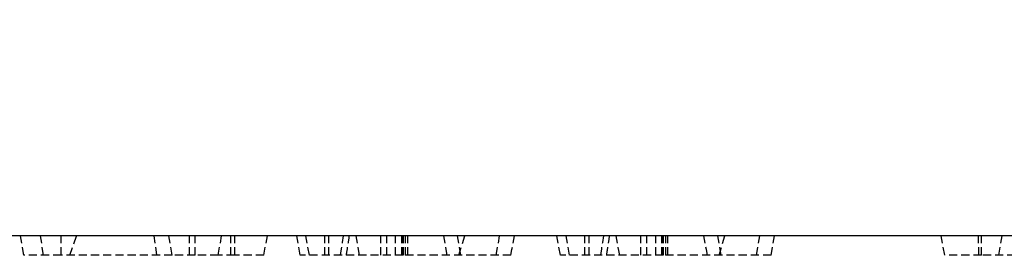
# Model space of a CAD drawing. Extents: x 77302 to 78972, y -7184 to -5194.
# Drawn here: x 78706 to 78766, y -5357 to -5343 of the extents above; entities that cross this region are included whole.
import ezdxf

# ---------------------------------------------------------------- set-up
doc = ezdxf.new("R2010")
doc.units = 0
doc.linetypes.add('GESTRICHELT', pattern=[0.75, 0.5, -0.25])
doc.layers.get('0').update_dxf_attribs({"linetype": 'CONTINUOUS'})
doc.layers.get('DEFPOINTS').update_dxf_attribs({"linetype": 'CONTINUOUS'})
doc.layers.add('DUENN-18', color=10, linetype='CONTINUOUS')
doc.layers.add('VERDECKT', color=2, linetype='GESTRICHELT')
doc.styles.get("Standard").update_dxf_attribs({"font": 'arial.ttf'})
doc.dimstyles.get("Standard").update_dxf_attribs({"dimscale": 10, "dimtxt": 3.5, "dimasz": 2.4, "dimexe": 1.8, "dimexo": 0, "dimgap": 1, "dimtad": 1, "dimdec": 0, "dimrnd": 0.01, "dimzin": 0, "dimtxsty": 'STANDARD', "dimcen": 3, "dimclrd": 256, "dimclre": 256, "dimclrt": 7, "dimazin": 3, "dimtfac": 1, "dimtdec": 0, "dimtix": 1, "dimtmove": 0, "dimatfit": 3, "dimtolj": 1, "dimtzin": 0})

# ---------------------------------------------------------------- blocks, each defined once
blk = doc.blocks.new('*D14')
at = {"layer": 'DEFPOINTS', "color": 0}
for p in [(78850.72, -5279.829), (78350.72, -5356.05), (78850.72, -5356.05)]:
    blk.add_point(p, dxfattribs=at)
at = {"layer": 'DUENN-18'}
for p, q in [((78350.72, -5356.05), (78350.72, -5261.829)), ((78850.72, -5356.05), (78850.72, -5261.829)), ((78374.72, -5279.829), (78826.72, -5279.829))]:
    blk.add_line(p, q, dxfattribs=at)
for points in [[(78374.72, -5275.829), (78374.72, -5283.829), (78350.72, -5279.829)], [(78826.72, -5275.829), (78826.72, -5283.829), (78850.72, -5279.829)]]:
    blk.add_solid(points, dxfattribs=at)
at = {"layer": 'DUENN-18', "insert": (78600.72, -5251.959), "char_height": 35, "attachment_point": 5}
blk.add_mtext('\\A1;500', dxfattribs=at)

msp = doc.modelspace()

# ---------------------------------------------------------------- linework, layer by layer
at = {"color": 7, "linetype": 'CONTINUOUS'}
msp.add_line((78850.72, -5356.05), (78350.72, -5356.05), dxfattribs=at)
at = {"layer": 'VERDECKT'}
for p, q in [((78708.636, -5357.25), (78709.052, -5356.05)), ((78717.759, -5357.25), (78717.97, -5356.05)), ((78718.534, -5357.25), (78718.537, -5356.05)), ((78720.567, -5357.25), (78720.779, -5356.05)), ((78732.553, -5357.25), (78732.916, -5356.05)), ((78748.553, -5357.25), (78748.916, -5356.05)), ((78764.521, -5357.25), (78764.517, -5356.05)), ((78764.695, -5357.25), (78764.693, -5356.05)), ((78765.759, -5357.25), (78765.97, -5356.05)), ((78714.932, -5357.25), (78708.107, -5357.25)), ((78718.772, -5357.25), (78717.759, -5357.25)), ((78769.778, -5357.25), (78764.695, -5357.25))]:
    msp.add_line(p, q, dxfattribs=at)
at = {"layer": 'VERDECKT', "flags": 128}
for points in [[(78705.807, -5357.25), (78705.744, -5356.89), (78705.68, -5356.53), (78705.595, -5356.05)], [(78707.006, -5357.25), (78706.956, -5356.89), (78706.905, -5356.53), (78706.838, -5356.05)], [(78708.107, -5357.25), (78708.106, -5356.89), (78708.105, -5356.53), (78708.103, -5356.05)], [(78713.991, -5357.25), (78713.94, -5356.89), (78713.89, -5356.53), (78713.822, -5356.05)], [(78714.932, -5357.25), (78714.826, -5356.65), (78714.72, -5356.05)], [(78715.996, -5357.25), (78715.995, -5356.65), (78715.994, -5356.05)], [(78716.345, -5357.25), (78716.345, -5356.65), (78716.345, -5356.05)], [(78718.772, -5357.25), (78718.773, -5356.781), (78718.774, -5356.416), (78718.775, -5356.05)], [(78722.796, -5357.25), (78722.69, -5356.65), (78722.584, -5356.05)], [(78723.362, -5357.25), (78723.273, -5356.745), (78723.15, -5356.05)], [(78724.306, -5357.25), (78724.307, -5356.862), (78724.309, -5356.456), (78724.31, -5356.05)], [(78724.564, -5357.25), (78724.562, -5356.715), (78724.56, -5356.05)], [(78725.277, -5357.25), (78725.339, -5356.862), (78725.405, -5356.456), (78725.47, -5356.05)], [(78726.444, -5357.25), (78726.359, -5356.768), (78726.232, -5356.05)], [(78727.751, -5357.25), (78727.751, -5356.736), (78727.752, -5356.05)], [(78728.121, -5357.25), (78728.12, -5356.768), (78728.119, -5356.05)], [(78728.662, -5357.25), (78728.661, -5356.89), (78728.66, -5356.53), (78728.658, -5356.05)], [(78729.044, -5357.25), (78729.043, -5356.89), (78729.042, -5356.53), (78729.041, -5356.05)], [(78729.123, -5357.25), (78729.123, -5356.89), (78729.123, -5356.53), (78729.123, -5356.05)], [(78729.148, -5357.25), (78729.148, -5356.89), (78729.147, -5356.53), (78729.146, -5356.05)], [(78729.278, -5357.25), (78729.278, -5356.89), (78729.278, -5356.53), (78729.279, -5356.05)], [(78729.412, -5357.25), (78729.412, -5356.89), (78729.412, -5356.53), (78729.412, -5356.05)], [(78731.838, -5357.25), (78731.775, -5356.89), (78731.711, -5356.53), (78731.627, -5356.05)], [(78732.682, -5357.25), (78732.619, -5356.89), (78732.555, -5356.53), (78732.47, -5356.05)], [(78734.852, -5357.25), (78734.916, -5356.89), (78734.98, -5356.53), (78735.064, -5356.05)], [(78735.759, -5357.25), (78735.822, -5356.89), (78735.886, -5356.53), (78735.97, -5356.05)], [(78738.796, -5357.25), (78738.69, -5356.65), (78738.584, -5356.05)], [(78739.362, -5357.25), (78739.273, -5356.745), (78739.15, -5356.05)], [(78740.306, -5357.25), (78740.307, -5356.862), (78740.309, -5356.456), (78740.31, -5356.05)], [(78740.564, -5357.25), (78740.562, -5356.715), (78740.56, -5356.05)], [(78741.277, -5357.25), (78741.339, -5356.862), (78741.405, -5356.456), (78741.47, -5356.05)], [(78742.444, -5357.25), (78742.359, -5356.768), (78742.232, -5356.05)], [(78743.751, -5357.25), (78743.751, -5356.736), (78743.752, -5356.05)], [(78744.121, -5357.25), (78744.12, -5356.768), (78744.119, -5356.05)], [(78744.662, -5357.25), (78744.661, -5356.89), (78744.66, -5356.53), (78744.658, -5356.05)], [(78745.044, -5357.25), (78745.043, -5356.89), (78745.042, -5356.53), (78745.041, -5356.05)], [(78745.123, -5357.25), (78745.123, -5356.89), (78745.123, -5356.53), (78745.123, -5356.05)], [(78745.148, -5357.25), (78745.148, -5356.89), (78745.147, -5356.53), (78745.146, -5356.05)], [(78745.278, -5357.25), (78745.278, -5356.89), (78745.278, -5356.53), (78745.279, -5356.05)], [(78745.412, -5357.25), (78745.412, -5356.89), (78745.412, -5356.53), (78745.412, -5356.05)], [(78747.838, -5357.25), (78747.775, -5356.89), (78747.711, -5356.53), (78747.627, -5356.05)], [(78748.682, -5357.25), (78748.619, -5356.89), (78748.555, -5356.53), (78748.47, -5356.05)], [(78750.852, -5357.25), (78750.916, -5356.89), (78750.98, -5356.53), (78751.064, -5356.05)], [(78751.759, -5357.25), (78751.822, -5356.89), (78751.886, -5356.53), (78751.97, -5356.05)], [(78762.432, -5357.25), (78762.326, -5356.65), (78762.22, -5356.05)]]:
    msp.add_lwpolyline(points, dxfattribs=at)
at = {"layer": 'VERDECKT'}
for points, knots in [([(78725.64, -5357.25), (78725.668, -5357.07), (78725.696, -5356.891), (78725.724, -5356.711), (78725.758, -5356.491), (78725.792, -5356.27), (78725.826, -5356.05)], [0.000000019, 0.000000019, 0.000000019, 0.000000019, 0.00054794, 0.00054794, 0.00054794, 0.00121861, 0.00121861, 0.00121861, 0.00121861]), ([(78741.64, -5357.25), (78741.668, -5357.07), (78741.696, -5356.891), (78741.724, -5356.711), (78741.758, -5356.491), (78741.792, -5356.27), (78741.826, -5356.05)], [0.000000019, 0.000000019, 0.000000019, 0.000000019, 0.00054794, 0.00054794, 0.00054794, 0.001218611, 0.001218611, 0.001218611, 0.001218611]), ([(78708.107, -5357.25), (78707.757, -5357.25), (78707.204, -5357.25), (78706.507, -5357.25), (78706.086, -5357.25), (78705.84, -5357.25), (78705.819, -5357.25), (78705.807, -5357.25)], [0, 0, 0, 0, 0.306933, 0.484647, 0.663718, 0.821695, 1, 1, 1, 1]), ([(78716.345, -5357.25), (78716.127, -5357.25), (78715.766, -5357.25), (78715.349, -5357.25), (78715.07, -5357.25), (78714.946, -5357.25), (78714.936, -5357.25), (78714.932, -5357.25)], [0, 0, 0, 0, 0.257974, 0.427096, 0.596429, 0.833206, 1, 1, 1, 1]), ([(78717.759, -5357.25), (78717.749, -5357.25), (78717.734, -5357.25), (78717.519, -5357.25), (78717.209, -5357.25), (78716.798, -5357.25), (78716.505, -5357.25), (78716.345, -5357.25)], [0, 0, 0, 0, 0.288378, 0.469502, 0.652153, 0.810728, 1, 1, 1, 1]), ([(78720.567, -5357.25), (78720.553, -5357.25), (78720.532, -5357.25), (78720.283, -5357.25), (78719.951, -5357.25), (78719.433, -5357.25), (78719.011, -5357.25), (78718.772, -5357.25)], [0, 0, 0, 0, 0.241731, 0.369519, 0.49695, 0.716091, 1, 1, 1, 1]), ([(78729.123, -5357.25), (78728.642, -5357.25), (78727.682, -5357.25), (78726.061, -5357.25), (78724.445, -5357.25), (78723.186, -5357.25), (78722.911, -5357.25), (78722.796, -5357.25)], [0, 0, 0, 0, 0.164897, 0.328992, 0.575302, 0.822164, 1, 1, 1, 1]), ([(78735.759, -5357.25), (78735.68, -5357.25), (78735.526, -5357.25), (78734.394, -5357.25), (78732.822, -5357.25), (78731.001, -5357.25), (78729.727, -5357.25), (78729.123, -5357.25)], [0, 0, 0, 0, 0.21604, 0.420686, 0.615515, 0.81781, 1, 1, 1, 1]), ([(78745.123, -5357.25), (78744.642, -5357.25), (78743.682, -5357.25), (78742.061, -5357.25), (78740.445, -5357.25), (78739.186, -5357.25), (78738.911, -5357.25), (78738.796, -5357.25)], [0, 0, 0, 0, 0.164897, 0.328992, 0.575301, 0.822165, 1, 1, 1, 1]), ([(78751.759, -5357.25), (78751.68, -5357.25), (78751.526, -5357.25), (78750.394, -5357.25), (78748.822, -5357.25), (78747.001, -5357.25), (78745.727, -5357.25), (78745.123, -5357.25)], [0, 0, 0, 0, 0.21604, 0.420686, 0.615515, 0.81781, 1, 1, 1, 1]), ([(78764.695, -5357.25), (78764.239, -5357.25), (78763.621, -5357.25), (78762.951, -5357.25), (78762.63, -5357.25), (78762.463, -5357.25), (78762.444, -5357.25), (78762.432, -5357.25)], [0, 0, 0, 0, 0.332025, 0.450864, 0.570441, 0.713292, 1, 1, 1, 1])]:
    msp.add_open_spline(points, degree=3, knots=knots, dxfattribs=at)

# ---------------------------------------------------------------- dimensions: what is measured, and where the dimension line sits
at = {"layer": 'DUENN-18'}
dim = msp.add_linear_dim(base=(78850.72, -5279.829), p1=(78350.72, -5356.05), p2=(78850.72, -5356.05), text='500', dimstyle='STANDARD', override={"dimclrt": 256}, dxfattribs=at)
dim.commit()
dim.dimension.update_dxf_attribs({"geometry": '*D14', "text_midpoint": (78600.72, -5251.959)})

doc.saveas('drawing.dxf')
